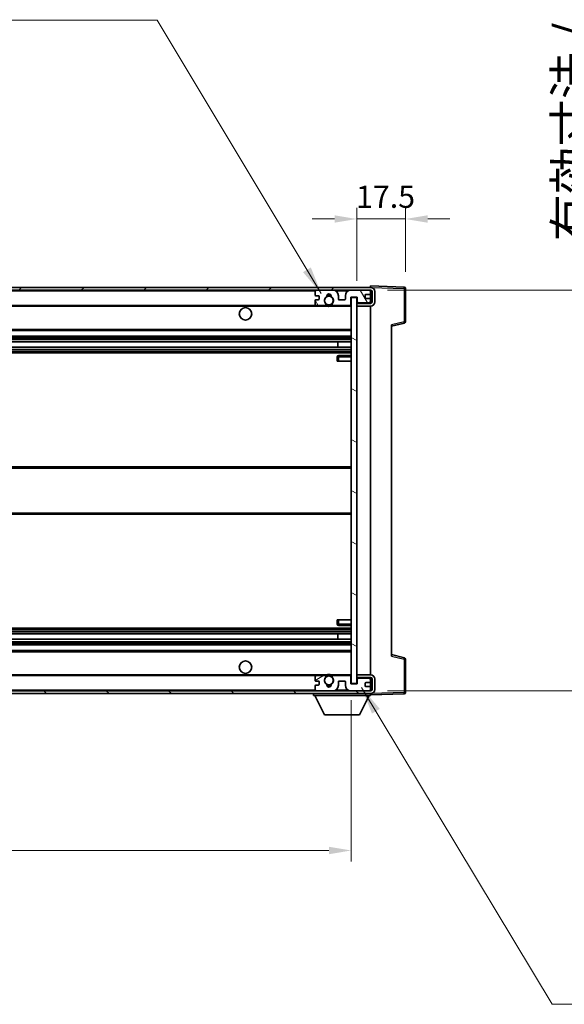
# Model space of a CAD drawing. Units: millimetres. Extents: x 58 to 10294, y 32 to 1437.
# Drawn here: x 2896 to 3092, y 892 to 1246 of the extents above; entities that cross this region are included whole.
import ezdxf

# ---------------------------------------------------------------- set-up
doc = ezdxf.new("R2010")
doc.units = ezdxf.units.MM
doc.header["$LTSCALE"] = 4
doc.layers.get('Defpoints').update_dxf_attribs({"lineweight": 25})
for name, color, linetype, lineweight in [('Dimension (ISO)', 7, 'Continuous', 18), ('Dimension (ISO) @ 1', 7, 'Continuous', 18), ('Hatch (ISO)', 1, 'Continuous', 18), ('Symbol (ISO)', 7, 'Continuous', 18), ('Visible (ISO)', 7, 'Continuous', 35), ('Visible Narrow (ISO)', 7, 'Continuous', 25)]:
    doc.layers.add(name, color=color, linetype=linetype, lineweight=lineweight)
doc.styles.add('Note Text (TK)', font='txt')
doc.dimstyles.new('Default - Method 1b (TK)', dxfattribs={"dimscale": 4, "dimtxt": 2.5, "dimasz": 2.5, "dimexe": 1, "dimexo": 1.5, "dimgap": 1, "dimtad": 1, "dimtoh": 1, "dimrnd": 1e-08, "dimdsep": 46, "dimtxsty": 'Note Text (TK)', "dimcen": 0.09, "dimdle": 5, "dimclrd": 100, "dimclre": 100, "dimclrt": 7, "dimadec": 1, "dimazin": 1, "dimtfac": 1, "dimtmove": 0, "dimatfit": 3, "dimfxl": 1, "dimtolj": 1, "dimlwd": -1, "dimlwe": -1, "dimarcsym": 0})
doc.dimstyles.new('Default - Method 1b (TK)$7', dxfattribs={"dimscale": 4, "dimtxt": 2.5, "dimasz": 2.5, "dimexe": 1, "dimexo": 1.5, "dimgap": 1, "dimtad": 1, "dimtoh": 1, "dimrnd": 1e-08, "dimdsep": 46, "dimtxsty": 'Note Text (TK)', "dimcen": 0.09, "dimdle": 5, "dimclrd": 100, "dimclre": 100, "dimclrt": 7, "dimadec": 1, "dimazin": 1, "dimtfac": 1, "dimtmove": 0, "dimatfit": 3, "dimfxl": 1, "dimtolj": 1, "dimlwd": -1, "dimlwe": -1, "dimarcsym": 0})

# ---------------------------------------------------------------- blocks, each defined once
blk = doc.blocks.new('*D272')
at = {"layer": 'Defpoints', "color": 0}
for p in [(2689.98, 1006.89), (3014.98, 1006.99), (3014.98, 946.99)]:
    blk.add_point(p, dxfattribs=at)
at = {"layer": 'Dimension (ISO)', "color": 100}
for p, q in [((2689.98, 1000.89), (2689.98, 942.99)), ((3014.98, 1000.99), (3014.98, 942.99)), ((2697.98, 946.99), (3006.98, 946.99))]:
    blk.add_line(p, q, dxfattribs=at)
for points in [[(2697.98, 948.32), (2697.98, 945.65), (2689.98, 946.99)], [(3006.98, 948.32), (3006.98, 945.65), (3014.98, 946.99)]]:
    blk.add_solid(points, dxfattribs=at)
at = {"layer": 'Dimension (ISO)', "color": 7, "insert": (2757.6, 959.23), "char_height": 8, "attachment_point": 4, "style": 'Note Text (TK)'}
blk.add_mtext('\\A1;\\fＭＳ Ｐゴシック|b0|i0;\\H12.5000;有効寸法 / Max dim. 325', dxfattribs=at)
blk = doc.blocks.new('*D271')
at = {"layer": 'Defpoints', "color": 0}
for p in [(3021.98, 1148.39), (3021.98, 1004.39), (3116.98, 1004.39)]:
    blk.add_point(p, dxfattribs=at)
at = {"layer": 'Dimension (ISO)', "color": 100}
for p, q in [((3116.98, 1148.39), (3116.98, 1360.01)), ((3027.98, 1148.39), (3120.98, 1148.39)), ((3116.98, 1012.39), (3116.98, 1140.39)), ((3027.98, 1004.39), (3120.98, 1004.39))]:
    blk.add_line(p, q, dxfattribs=at)
for points in [[(3115.65, 1140.39), (3118.32, 1140.39), (3116.98, 1148.39)], [(3115.65, 1012.39), (3118.32, 1012.39), (3116.98, 1004.39)]]:
    blk.add_solid(points, dxfattribs=at)
at = {"layer": 'Dimension (ISO)', "color": 7, "insert": (3104.74, 1165.89), "char_height": 8, "attachment_point": 4, "rotation": 90, "style": 'Note Text (TK)'}
blk.add_mtext('\\A1;\\fＭＳ Ｐゴシック|b0|i0;\\H12.5000;有効寸法 / Max dim. 144', dxfattribs=at)
blk = doc.blocks.new('*D270')
at = {"layer": 'Defpoints', "color": 0}
for p in [(3034.48, 1173.97), (3034.48, 1148.97), (3016.98, 1145.79)]:
    blk.add_point(p, dxfattribs=at)
at = {"layer": 'Dimension (ISO)', "color": 100}
for p, q in [((3016.98, 1151.79), (3016.98, 1177.97)), ((3034.48, 1154.97), (3034.48, 1177.97)), ((3008.98, 1173.97), (3000.98, 1173.97)), ((3016.98, 1173.97), (3034.48, 1173.97)), ((3042.48, 1173.97), (3050.48, 1173.97))]:
    blk.add_line(p, q, dxfattribs=at)
for points in [[(3008.98, 1175.3), (3008.98, 1172.63), (3016.98, 1173.97)], [(3042.48, 1175.3), (3042.48, 1172.63), (3034.48, 1173.97)]]:
    blk.add_solid(points, dxfattribs=at)
at = {"layer": 'Dimension (ISO)', "color": 7, "insert": (3016.73, 1181.97), "char_height": 8, "attachment_point": 4, "style": 'Note Text (TK)'}
blk.add_mtext('\\A1;17.5', dxfattribs=at)

msp = doc.modelspace()

# ---------------------------------------------------------------- hatches: boundary and pattern name
at = {"layer": 'Hatch (ISO)'}
h = msp.add_hatch(dxfattribs=at)
h.set_pattern_fill('ANSI31', color=256, scale=127, style=0)
h.set_pattern_definition([(45, (1559.5, -8), (-11.22532, 11.22532), [])])
edge = h.paths.add_edge_path()
edge.add_line((3021.982, 1143.6368), (3016.982, 1143.6368))
edge.add_line((3016.982, 1143.6368), (3016.982, 1142.6368))
edge.add_line((3016.982, 1142.6368), (3021.982, 1142.6368))
edge.add_ellipse((3021.982, 1144.1368), major_axis=(0, -1.5), ratio=1, start_angle=0, end_angle=90)
edge.add_line((3023.482, 1144.1368), (3023.482, 1147.8868))
edge.add_ellipse((3021.982, 1147.8868), major_axis=(1.5, 0), ratio=1, start_angle=0, end_angle=90)
edge.add_line((3021.982, 1149.3868), (2702.482, 1149.3868))
edge.add_line((2702.482, 1149.3868), (2702.482, 1148.3994))
edge.add_line((2702.482, 1148.3994), (2702.482, 1148.3868))
edge.add_line((2702.482, 1148.3868), (2702.607, 1148.3868))
edge.add_line((2702.607, 1148.3868), (2714.182, 1148.3868))
edge.add_line((2714.182, 1148.3868), (3002.482, 1148.3868))
edge.add_line((3002.482, 1148.3868), (3008.382, 1148.3868))
edge.add_line((3008.382, 1148.3868), (3014.882, 1148.3868))
edge.add_line((3014.882, 1148.3868), (3021.482, 1148.3868))
edge.add_line((3021.482, 1148.3868), (3021.982, 1148.3868))
edge.add_ellipse((3021.982, 1147.8868), major_axis=(0, 0.5), ratio=1, start_angle=270, end_angle=360, ccw=False)
edge.add_line((3022.482, 1147.8868), (3022.482, 1144.1368))
edge.add_ellipse((3021.982, 1144.1368), major_axis=(0.5, 0), ratio=1, start_angle=270, end_angle=360, ccw=False)
h = msp.add_hatch(dxfattribs=at)
h.set_pattern_fill('ANSI31', color=256, scale=127, angle=75.000175, style=0)
h.set_pattern_definition([(120.0002, (1559.5, -8), (-13.74813, -7.93754), [])])
edge = h.paths.add_edge_path()
edge.add_ellipse((3002.482, 1147.8868), major_axis=(0, 0.5), ratio=1, start_angle=0, end_angle=90)
edge.add_line((3001.982, 1147.8868), (3001.982, 1146.6868))
edge.add_ellipse((3002.282, 1146.6868), major_axis=(-0.3, 0), ratio=1, start_angle=0, end_angle=90)
edge.add_line((3002.282, 1146.3868), (3003.182, 1146.3868))
edge.add_ellipse((3003.182, 1146.0868), major_axis=(0, 0.3), ratio=1, start_angle=270, end_angle=360, ccw=False)
edge.add_line((3003.482, 1146.0868), (3003.482, 1145.1868))
edge.add_ellipse((3003.182, 1145.1868), major_axis=(0.3, 0), ratio=1, start_angle=270, end_angle=360, ccw=False)
edge.add_line((3003.182, 1144.8868), (3002.282, 1144.8868))
edge.add_ellipse((3002.282, 1144.5868), major_axis=(0, 0.3), ratio=1, start_angle=0, end_angle=90)
edge.add_line((3001.982, 1144.5868), (3001.982, 1143.3868))
edge.add_ellipse((3002.482, 1143.3868), major_axis=(-0.5, 0), ratio=1, start_angle=0, end_angle=90)
edge.add_line((3002.482, 1142.8868), (3005.5063, 1142.8868))
edge.add_ellipse((3005.5063, 1143.2868), major_axis=(0, -0.4), ratio=1, start_angle=0, end_angle=132.45415)
edge.add_ellipse((3006.982, 1144.6368), major_axis=(-1.1805, -1.08), ratio=1, start_angle=261.020412, end_angle=360, ccw=False)
edge.add_ellipse((3005.934, 1146.2216), major_axis=(0.1655, -0.2502), ratio=1, start_angle=0, end_angle=60.082872)
edge.add_ellipse((3006.982, 1146.2868), major_axis=(-0.7486, -0.0465), ratio=1, start_angle=172.885131, end_angle=360, ccw=False)
edge.add_ellipse((3008.0299, 1146.2216), major_axis=(-0.2994, 0.0186), ratio=1, start_angle=0, end_angle=60.082872)
edge.add_ellipse((3006.982, 1144.6368), major_axis=(0.8825, 1.3346), ratio=1, start_angle=261.020412, end_angle=360, ccw=False)
edge.add_ellipse((3008.4576, 1143.2868), major_axis=(-0.2951, 0.27), ratio=1, start_angle=0, end_angle=132.45415)
edge.add_line((3008.4576, 1142.8868), (3014.482, 1142.8868))
edge.add_ellipse((3014.482, 1143.2868), major_axis=(0, -0.4), ratio=1, start_angle=0, end_angle=90)
edge.add_line((3014.882, 1143.2868), (3014.882, 1145.8868))
edge.add_line((3014.882, 1145.8868), (3017.082, 1145.8868))
edge.add_line((3017.082, 1145.8868), (3017.082, 1144.2868))
edge.add_ellipse((3017.482, 1144.2868), major_axis=(-0.4, 0), ratio=1, start_angle=0, end_angle=90)
edge.add_line((3017.482, 1143.8868), (3021.482, 1143.8868))
edge.add_ellipse((3021.482, 1144.3868), major_axis=(0, -0.5), ratio=1, start_angle=0, end_angle=90)
edge.add_line((3021.982, 1144.3868), (3021.982, 1145.0868))
edge.add_ellipse((3021.682, 1145.0868), major_axis=(0.3, 0), ratio=1, start_angle=0, end_angle=90)
edge.add_line((3021.682, 1145.3868), (3020.282, 1145.3868))
edge.add_ellipse((3020.282, 1145.6868), major_axis=(0, -0.3), ratio=1, start_angle=270, end_angle=360, ccw=False)
edge.add_line((3019.982, 1145.6868), (3019.982, 1146.5868))
edge.add_ellipse((3020.282, 1146.5868), major_axis=(-0.3, 0), ratio=1, start_angle=270, end_angle=360, ccw=False)
edge.add_line((3020.282, 1146.8868), (3021.682, 1146.8868))
edge.add_ellipse((3021.682, 1147.1868), major_axis=(0, -0.3), ratio=1, start_angle=0, end_angle=90)
edge.add_line((3021.982, 1147.1868), (3021.982, 1147.8868))
edge.add_ellipse((3021.482, 1147.8868), major_axis=(0.5, 0), ratio=1, start_angle=0, end_angle=90)
edge.add_line((3021.482, 1148.3868), (3014.882, 1148.3868))
edge.add_ellipse((3014.882, 1146.3868), major_axis=(0, 2), ratio=1, start_angle=0, end_angle=90)
edge.add_line((3012.882, 1146.3868), (3012.882, 1145.1868))
edge.add_ellipse((3012.582, 1145.1868), major_axis=(0.3, 0), ratio=1, start_angle=270, end_angle=360, ccw=False)
edge.add_line((3012.582, 1144.8868), (3010.682, 1144.8868))
edge.add_ellipse((3010.682, 1145.1868), major_axis=(0, -0.3), ratio=1, start_angle=270, end_angle=360, ccw=False)
edge.add_line((3010.382, 1145.1868), (3010.382, 1146.3868))
edge.add_ellipse((3008.382, 1146.3868), major_axis=(2, 0), ratio=1, start_angle=0, end_angle=90)
edge.add_line((3008.382, 1148.3868), (3002.482, 1148.3868))
h = msp.add_hatch(dxfattribs=at)
h.set_pattern_fill('ANSI31', color=256, scale=127, angle=105.000246, style=0)
h.set_pattern_definition([(150.0002, (1559.5, -8), (-7.93744, -13.74819), [])])
h.paths.add_polyline_path([(3016.982, 1145.7868), (3014.982, 1145.7868), (3014.982, 1006.9868), (3016.982, 1006.9868), (3016.982, 1009.1368), (3016.982, 1010.1368), (3016.982, 1142.6368), (3016.982, 1143.6368)])
h = msp.add_hatch(dxfattribs=at)
h.set_pattern_fill('ANSI31', color=256, scale=127, angle=90.00021, style=0)
h.set_pattern_definition([(135.0002, (1559.5, -8), (-11.22528, -11.22536), [])])
edge = h.paths.add_edge_path()
edge.add_line((3016.982, 1009.1368), (3021.982, 1009.1368))
edge.add_ellipse((3021.982, 1008.6368), major_axis=(0, 0.5), ratio=1, start_angle=270, end_angle=360, ccw=False)
edge.add_line((3022.482, 1008.6368), (3022.482, 1004.8868))
edge.add_ellipse((3021.982, 1004.8868), major_axis=(0.5, 0), ratio=1, start_angle=270, end_angle=360, ccw=False)
edge.add_line((3021.982, 1004.3868), (3021.482, 1004.3868))
edge.add_line((3021.482, 1004.3868), (3014.882, 1004.3868))
edge.add_line((3014.882, 1004.3868), (3008.382, 1004.3868))
edge.add_line((3008.382, 1004.3868), (3002.482, 1004.3868))
edge.add_line((3002.482, 1004.3868), (2714.182, 1004.3868))
edge.add_line((2714.182, 1004.3868), (2702.607, 1004.3868))
edge.add_line((2702.607, 1004.3868), (2702.482, 1004.3868))
edge.add_line((2702.482, 1004.3868), (2702.482, 1004.3741))
edge.add_line((2702.482, 1004.3741), (2702.482, 1003.3868))
edge.add_line((2702.482, 1003.3868), (3021.982, 1003.3868))
edge.add_ellipse((3021.982, 1004.8868), major_axis=(0, -1.5), ratio=1, start_angle=0, end_angle=90)
edge.add_line((3023.482, 1004.8868), (3023.482, 1008.6368))
edge.add_ellipse((3021.982, 1008.6368), major_axis=(1.5, 0), ratio=1, start_angle=0, end_angle=90)
edge.add_line((3021.982, 1010.1368), (3016.982, 1010.1368))
edge.add_line((3016.982, 1010.1368), (3016.982, 1009.1368))
h = msp.add_hatch(dxfattribs=at)
h.set_pattern_fill('ANSI31', color=256, scale=127, angle=-14.999978, style=0)
h.set_pattern_definition([(30, (1559.5, -8), (-7.9375, 13.74815), [])])
edge = h.paths.add_edge_path()
edge.add_ellipse((3002.482, 1004.8868), major_axis=(-0.5, 0), ratio=1, start_angle=0, end_angle=90)
edge.add_line((3002.482, 1004.3868), (3008.382, 1004.3868))
edge.add_ellipse((3008.382, 1006.3868), major_axis=(0, -2), ratio=1, start_angle=0, end_angle=90)
edge.add_line((3010.382, 1006.3868), (3010.382, 1007.5868))
edge.add_ellipse((3010.682, 1007.5868), major_axis=(-0.3, 0), ratio=1, start_angle=270, end_angle=360, ccw=False)
edge.add_line((3010.682, 1007.8868), (3012.582, 1007.8868))
edge.add_ellipse((3012.582, 1007.5868), major_axis=(0, 0.3), ratio=1, start_angle=270, end_angle=360, ccw=False)
edge.add_line((3012.882, 1007.5868), (3012.882, 1006.3868))
edge.add_ellipse((3014.882, 1006.3868), major_axis=(-2, 0), ratio=1, start_angle=0, end_angle=90)
edge.add_line((3014.882, 1004.3868), (3021.482, 1004.3868))
edge.add_ellipse((3021.482, 1004.8868), major_axis=(0, -0.5), ratio=1, start_angle=0, end_angle=90)
edge.add_line((3021.982, 1004.8868), (3021.982, 1005.5868))
edge.add_ellipse((3021.682, 1005.5868), major_axis=(0.3, 0), ratio=1, start_angle=0, end_angle=90)
edge.add_line((3021.682, 1005.8868), (3020.282, 1005.8868))
edge.add_ellipse((3020.282, 1006.1868), major_axis=(0, -0.3), ratio=1, start_angle=270, end_angle=360, ccw=False)
edge.add_line((3019.982, 1006.1868), (3019.982, 1007.0868))
edge.add_ellipse((3020.282, 1007.0868), major_axis=(-0.3, 0), ratio=1, start_angle=270, end_angle=360, ccw=False)
edge.add_line((3020.282, 1007.3868), (3021.682, 1007.3868))
edge.add_ellipse((3021.682, 1007.6868), major_axis=(0, -0.3), ratio=1, start_angle=0, end_angle=90)
edge.add_line((3021.982, 1007.6868), (3021.982, 1008.3868))
edge.add_ellipse((3021.482, 1008.3868), major_axis=(0.5, 0), ratio=1, start_angle=0, end_angle=90)
edge.add_line((3021.482, 1008.8868), (3017.482, 1008.8868))
edge.add_ellipse((3017.482, 1008.4868), major_axis=(0, 0.4), ratio=1, start_angle=0, end_angle=90)
edge.add_line((3017.082, 1008.4868), (3017.082, 1006.8868))
edge.add_line((3017.082, 1006.8868), (3014.882, 1006.8868))
edge.add_line((3014.882, 1006.8868), (3014.882, 1009.4868))
edge.add_ellipse((3014.482, 1009.4868), major_axis=(0.4, 0), ratio=1, start_angle=0, end_angle=90)
edge.add_line((3014.482, 1009.8868), (3008.4576, 1009.8868))
edge.add_ellipse((3008.4576, 1009.4868), major_axis=(0, 0.4), ratio=1, start_angle=0, end_angle=132.45415)
edge.add_ellipse((3006.982, 1008.1368), major_axis=(1.1805, 1.08), ratio=1, start_angle=261.020412, end_angle=360, ccw=False)
edge.add_ellipse((3008.0299, 1006.5519), major_axis=(-0.1655, 0.2502), ratio=1, start_angle=0, end_angle=60.082872)
edge.add_ellipse((3006.982, 1006.4868), major_axis=(0.7486, 0.0465), ratio=1, start_angle=172.885131, end_angle=360, ccw=False)
edge.add_ellipse((3005.934, 1006.5519), major_axis=(0.2994, -0.0186), ratio=1, start_angle=0, end_angle=60.082872)
edge.add_ellipse((3006.982, 1008.1368), major_axis=(-0.8825, -1.3346), ratio=1, start_angle=261.020412, end_angle=360, ccw=False)
edge.add_ellipse((3005.5063, 1009.4868), major_axis=(0.2951, -0.27), ratio=1, start_angle=0, end_angle=132.45415)
edge.add_line((3005.5063, 1009.8868), (3002.482, 1009.8868))
edge.add_ellipse((3002.482, 1009.3868), major_axis=(0, 0.5), ratio=1, start_angle=0, end_angle=90)
edge.add_line((3001.982, 1009.3868), (3001.982, 1008.1868))
edge.add_ellipse((3002.282, 1008.1868), major_axis=(-0.3, 0), ratio=1, start_angle=0, end_angle=90)
edge.add_line((3002.282, 1007.8868), (3003.182, 1007.8868))
edge.add_ellipse((3003.182, 1007.5868), major_axis=(0, 0.3), ratio=1, start_angle=270, end_angle=360, ccw=False)
edge.add_line((3003.482, 1007.5868), (3003.482, 1006.6868))
edge.add_ellipse((3003.182, 1006.6868), major_axis=(0.3, 0), ratio=1, start_angle=270, end_angle=360, ccw=False)
edge.add_line((3003.182, 1006.3868), (3002.282, 1006.3868))
edge.add_ellipse((3002.282, 1006.0868), major_axis=(0, 0.3), ratio=1, start_angle=0, end_angle=90)
edge.add_line((3001.982, 1006.0868), (3001.982, 1004.8868))

# ---------------------------------------------------------------- linework, layer by layer
at = {"layer": 'Visible (ISO)'}
for p, q in [((3021.982, 1149.3868), (2702.482, 1149.3868)), ((2702.482, 1148.3868), (3021.982, 1148.3868)), ((3001.982, 1147.8868), (3001.982, 1146.6868)), ((3008.382, 1148.3868), (3002.482, 1148.3868)), ((3021.482, 1148.3868), (3014.882, 1148.3868)), ((3020.282, 1146.8868), (3021.682, 1146.8868)), ((3021.982, 1149.3871), (3021.982, 1149.8868)), ((3033.9994, 1149.4671), (3021.982, 1149.8868)), ((3021.982, 1149.3868), (3021.982, 1149.3871)), ((3021.982, 1147.8868), (3021.982, 1148.3868)), ((3021.982, 1147.1868), (3021.982, 1147.8868)), ((3021.982, 1145.0868), (3021.982, 1147.1868)), ((3022.482, 1147.8868), (3022.482, 1144.1368)), ((3023.482, 1144.1368), (3023.482, 1147.8868)), ((3034.482, 1137.0558), (3034.482, 1148.9674)), ((3001.982, 1144.5868), (3001.982, 1143.3868)), ((3002.282, 1146.3868), (3003.182, 1146.3868)), ((3003.182, 1144.8868), (3002.282, 1144.8868)), ((3003.482, 1146.0868), (3003.482, 1145.1868)), ((3010.382, 1145.1868), (3010.382, 1146.3868)), ((3012.582, 1144.8868), (3010.682, 1144.8868)), ((3012.882, 1146.3868), (3012.882, 1145.1868)), ((3014.882, 1143.2868), (3014.882, 1145.8868)), ((3014.882, 1145.8868), (3017.082, 1145.8868)), ((3016.982, 1145.7868), (3014.982, 1145.7868)), ((3014.982, 1145.7868), (3014.982, 1006.9868)), ((3016.982, 1006.9868), (3016.982, 1145.7868)), ((3021.982, 1143.6368), (3016.982, 1143.6368)), ((3016.982, 1143.6368), (3016.982, 1142.6368)), ((3017.082, 1145.8868), (3017.082, 1144.2868)), ((3017.482, 1143.8868), (3021.482, 1143.8868)), ((3019.982, 1145.6868), (3019.982, 1146.5868)), ((3021.682, 1145.3868), (3020.282, 1145.3868)), ((3021.982, 1144.3868), (3021.982, 1145.0868)), ((3021.982, 1143.6368), (3021.982, 1144.3868)), ((2714.482, 1142.8868), (3002.482, 1142.8868)), ((3002.482, 1142.8868), (3005.5063, 1142.8868)), ((3005.5063, 1142.8868), (3005.8211, 1142.8868)), ((3008.1428, 1142.8868), (3008.4576, 1142.8868)), ((3008.4576, 1142.8868), (3014.482, 1142.8868)), ((3014.482, 1142.8868), (3014.982, 1142.8868)), ((3016.982, 1142.6368), (3021.982, 1142.6368)), ((3021.982, 1010.1368), (3021.982, 1142.6368)), ((3029.482, 1135.3868), (3034.1061, 1136.5714)), ((2714.482, 1133.8868), (3014.982, 1133.8868)), ((3029.482, 1135.8984), (3029.482, 1016.8751)), ((2714.482, 1131.8868), (3014.982, 1131.8868)), ((2714.482, 1129.8415), (3014.982, 1129.8415)), ((3010.1693, 1127.9319), (3010.1693, 1129.8415)), ((3010.182, 1127.9319), (3010.182, 1129.8415)), ((2714.482, 1127.9319), (3014.982, 1127.9319)), ((2714.482, 1125.8868), (3014.982, 1125.8868)), ((3009.982, 1124.3868), (3009.982, 1122.8868)), ((3010.482, 1122.8868), (3009.982, 1122.8868)), ((3014.982, 1124.8868), (3010.482, 1124.8868)), ((3010.482, 1122.8868), (3014.982, 1122.8868)), ((2714.482, 1084.8868), (3014.982, 1084.8868)), ((2714.482, 1067.8868), (3014.982, 1067.8868)), ((3009.982, 1029.8868), (3010.482, 1029.8868)), ((3009.982, 1029.8868), (3009.982, 1028.3868)), ((3010.482, 1029.8868), (3014.982, 1029.8868)), ((2714.482, 1026.8868), (3014.982, 1026.8868)), ((3010.482, 1027.8868), (3014.982, 1027.8868)), ((2714.482, 1024.8416), (3014.982, 1024.8416)), ((2714.482, 1022.932), (3014.982, 1022.932)), ((3010.1693, 1022.932), (3010.1693, 1024.8416)), ((3010.182, 1022.932), (3010.182, 1024.8416)), ((2714.482, 1020.8868), (3014.982, 1020.8868)), ((2714.482, 1018.8868), (3014.982, 1018.8868)), ((3034.1061, 1016.2021), (3029.482, 1017.3868)), ((3034.482, 1003.8061), (3034.482, 1015.7177)), ((2714.482, 1009.8868), (3002.482, 1009.8868)), ((3001.982, 1009.3868), (3001.982, 1008.1868)), ((3005.5063, 1009.8868), (3002.482, 1009.8868)), ((3005.5063, 1009.8868), (3005.8211, 1009.8868)), ((3008.1428, 1009.8868), (3008.4576, 1009.8868)), ((3014.482, 1009.8868), (3008.4576, 1009.8868)), ((3014.482, 1009.8868), (3014.982, 1009.8868)), ((3014.882, 1006.8868), (3014.882, 1009.4868)), ((3021.982, 1010.1368), (3016.982, 1010.1368)), ((3016.982, 1010.1368), (3016.982, 1009.1368)), ((3016.982, 1009.1368), (3021.982, 1009.1368)), ((3021.482, 1008.8868), (3017.482, 1008.8868)), ((3021.982, 1008.3868), (3021.982, 1009.1368)), ((3022.482, 1008.6368), (3022.482, 1004.8868)), ((3023.482, 1004.8868), (3023.482, 1008.6368)), ((3001.982, 1006.0868), (3001.982, 1004.8868)), ((3002.282, 1007.8868), (3003.182, 1007.8868)), ((3003.182, 1006.3868), (3002.282, 1006.3868)), ((3003.482, 1007.5868), (3003.482, 1006.6868)), ((3010.382, 1006.3868), (3010.382, 1007.5868)), ((3010.682, 1007.8868), (3012.582, 1007.8868)), ((3012.882, 1007.5868), (3012.882, 1006.3868)), ((3017.082, 1006.8868), (3014.882, 1006.8868)), ((3014.982, 1006.9868), (3016.982, 1006.9868)), ((3017.082, 1008.4868), (3017.082, 1006.8868)), ((3019.982, 1006.1868), (3019.982, 1007.0868)), ((3020.282, 1007.3868), (3021.682, 1007.3868)), ((3021.682, 1005.8868), (3020.282, 1005.8868)), ((3021.982, 1007.6868), (3021.982, 1008.3868)), ((3021.982, 1005.5868), (3021.982, 1007.6868)), ((3021.982, 1004.8868), (3021.982, 1005.5868)), ((3021.982, 1004.3868), (2702.482, 1004.3868)), ((2702.482, 1003.3868), (3021.982, 1003.3868)), ((3001.382, 1003.3868), (3001.382, 1002.6868)), ((3001.382, 1002.6868), (3021.982, 1002.6868)), ((3005.432, 995.7868), (3001.882, 1002.6868)), ((3002.482, 1004.3868), (3008.382, 1004.3868)), ((3014.882, 1004.3868), (3021.482, 1004.3868)), ((3017.932, 995.7868), (3021.482, 1002.6868)), ((3021.982, 1004.3868), (3021.982, 1004.8868)), ((3021.982, 1003.3868), (3021.982, 1002.6868)), ((3021.982, 1002.8868), (3033.9994, 1003.3064)), ((3005.432, 995.7868), (3017.932, 995.7868))]:
    msp.add_line(p, q, dxfattribs=at)
for centre, radius in [((3006.982, 1144.6368), 1.5706), ((2976.982, 1139.8868), 2.25), ((2976.982, 1012.8868), 2.25), ((3006.982, 1008.1368), 1.5706)]:
    msp.add_circle(centre, radius, dxfattribs=at)
for centre, radius, start, end in [((3002.482, 1147.8868), 0.5, 90, 180), ((3002.282, 1146.6868), 0.3, 180, 270), ((3006.982, 1146.2868), 0.75, 356.442565, 183.557435), ((3006.982, 1144.6368), 2, 68.96053, 111.03947), ((3006.982, 1144.6368), 2.1, 71.451, 108.549), ((3008.382, 1146.3868), 2, 0, 90), ((3014.882, 1146.3868), 2, 90, 180), ((3020.282, 1146.5868), 0.3, 90, 180), ((3021.482, 1147.8868), 0.5, 0, 90), ((3021.682, 1147.1868), 0.3, 270, 0), ((3021.982, 1147.8868), 1.5, 0, 90), ((3021.982, 1147.8868), 0.5, 0, 90), ((3033.982, 1148.9674), 0.5, 0, 88), ((3002.282, 1144.5868), 0.3, 90, 180), ((3002.482, 1143.3868), 0.5, 180, 270), ((3003.182, 1146.0868), 0.3, 0, 90), ((3003.182, 1145.1868), 0.3, 270, 0), ((3006.982, 1144.6368), 1.6, 123.474563, 222.45415), ((3005.5063, 1143.2868), 0.4, 270, 42.45415), ((3005.934, 1146.2216), 0.3, 303.474563, 3.557435), ((3008.0299, 1146.2216), 0.3, 176.442565, 236.525437), ((3006.982, 1144.6368), 1.6, 317.54585, 56.525437), ((3008.4576, 1143.2868), 0.4, 137.54585, 270), ((3010.682, 1145.1868), 0.3, 180, 270), ((3012.582, 1145.1868), 0.3, 270, 0), ((3014.482, 1143.2868), 0.4, 270, 0), ((3017.482, 1144.2868), 0.4, 180, 270), ((3020.282, 1145.6868), 0.3, 180, 270), ((3021.482, 1144.3868), 0.5, 270, 0), ((3021.682, 1145.0868), 0.3, 0, 90), ((3021.982, 1144.1368), 1.5, 270, 0), ((3021.982, 1144.1368), 0.5, 270, 0), ((3006.982, 1144.6368), 2.1, 233.298213, 236.44269), ((3006.982, 1144.6368), 2, 233.932491, 306.067509), ((3006.982, 1144.6368), 2.1, 257.472095, 282.527905), ((3006.982, 1144.6368), 2.1, 303.55731, 306.701787), ((3033.982, 1137.0558), 0.5, 284.37, 0), ((3010.482, 1124.3868), 0.5, 90, 180), ((3010.482, 1028.3868), 0.5, 180, 270), ((3033.982, 1015.7177), 0.5, 0, 75.63), ((3002.482, 1009.3868), 0.5, 90, 180), ((3006.982, 1008.1368), 1.6, 137.54585, 236.525437), ((3005.5063, 1009.4868), 0.4, 317.54585, 90), ((3006.982, 1008.1368), 2.1, 123.55731, 126.701787), ((3006.982, 1008.1368), 2, 53.932491, 126.067509), ((3006.982, 1008.1368), 2.1, 77.472095, 102.527905), ((3006.982, 1008.1368), 1.6, 303.474563, 42.45415), ((3008.4576, 1009.4868), 0.4, 90, 222.45415), ((3006.982, 1008.1368), 2.1, 53.298213, 56.44269), ((3014.482, 1009.4868), 0.4, 0, 90), ((3017.482, 1008.4868), 0.4, 90, 180), ((3021.482, 1008.3868), 0.5, 0, 90), ((3021.982, 1008.6368), 1.5, 0, 90), ((3021.982, 1008.6368), 0.5, 0, 90), ((3002.282, 1008.1868), 0.3, 180, 270), ((3002.282, 1006.0868), 0.3, 90, 180), ((3003.182, 1007.5868), 0.3, 0, 90), ((3003.182, 1006.6868), 0.3, 270, 0), ((3005.934, 1006.5519), 0.3, 356.442565, 56.525437), ((3006.982, 1006.4868), 0.75, 176.442565, 3.557435), ((3006.982, 1008.1368), 2, 248.96053, 291.03947), ((3006.982, 1008.1368), 2.1, 251.451, 288.549), ((3008.0299, 1006.5519), 0.3, 123.474563, 183.557435), ((3008.382, 1006.3868), 2, 270, 0), ((3010.682, 1007.5868), 0.3, 90, 180), ((3012.582, 1007.5868), 0.3, 0, 90), ((3014.882, 1006.3868), 2, 180, 270), ((3020.282, 1007.0868), 0.3, 90, 180), ((3020.282, 1006.1868), 0.3, 180, 270), ((3021.682, 1007.6868), 0.3, 270, 0), ((3021.682, 1005.5868), 0.3, 0, 90), ((3002.482, 1004.8868), 0.5, 180, 270), ((3021.482, 1004.8868), 0.5, 270, 0), ((3021.982, 1004.8868), 0.5, 270, 0), ((3021.982, 1004.8868), 1.5, 270, 0), ((3033.982, 1003.8061), 0.5, 272, 0)]:
    msp.add_arc(centre, radius, start, end, dxfattribs=at)
for points, knots in [([(3006.5264, 1142.5868), (3006.4175, 1142.611), (3006.3119, 1142.6439), (3006.1392, 1142.7115), (3006.0499, 1142.7534), (3005.9518, 1142.8064), (3005.9177, 1142.8262), (3005.8731, 1142.8532), (3005.8544, 1142.8651), (3005.8283, 1142.8819), (3005.8211, 1142.8868), (3005.8211, 1142.8868)], [-0.0853709179, -0.0853709179, -0.0853709179, -0.0853709179, -0.0545116262, -0.0545116262, -0.0293355354, -0.0293355354, -0.0179856969, -0.0179856969, -0.0089928485, -0.0089928485, 0, 0, 0, 0]), ([(3008.1428, 1142.8868), (3008.1428, 1142.8868), (3008.1356, 1142.8819), (3008.1096, 1142.8651), (3008.0908, 1142.8532), (3008.0462, 1142.8262), (3008.0121, 1142.8064), (3007.914, 1142.7534), (3007.8247, 1142.7115), (3007.652, 1142.6439), (3007.5465, 1142.611), (3007.4375, 1142.5868)], [-0.2570614387, -0.2570614387, -0.2570614387, -0.2570614387, -0.2480685903, -0.2480685903, -0.2390757418, -0.2390757418, -0.2277259033, -0.2277259033, -0.2025498125, -0.2025498125, -0.1716905209, -0.1716905209, -0.1716905209, -0.1716905209]), ([(3005.8211, 1009.8868), (3005.8211, 1009.8868), (3005.8283, 1009.8916), (3005.8544, 1009.9084), (3005.8731, 1009.9203), (3005.9177, 1009.9473), (3005.9518, 1009.9671), (3006.0499, 1010.0202), (3006.1392, 1010.062), (3006.3119, 1010.1296), (3006.4175, 1010.1625), (3006.5264, 1010.1868)], [-0.2570614387, -0.2570614387, -0.2570614387, -0.2570614387, -0.2480685903, -0.2480685903, -0.2390757418, -0.2390757418, -0.2277259033, -0.2277259033, -0.2025498125, -0.2025498125, -0.1716905209, -0.1716905209, -0.1716905209, -0.1716905209]), ([(3007.4375, 1010.1868), (3007.5465, 1010.1625), (3007.652, 1010.1296), (3007.8247, 1010.062), (3007.914, 1010.0202), (3008.0121, 1009.9671), (3008.0462, 1009.9473), (3008.0908, 1009.9203), (3008.1096, 1009.9084), (3008.1356, 1009.8916), (3008.1428, 1009.8868), (3008.1428, 1009.8868)], [-0.0853709179, -0.0853709179, -0.0853709179, -0.0853709179, -0.0545116262, -0.0545116262, -0.0293355354, -0.0293355354, -0.0179856969, -0.0179856969, -0.0089928485, -0.0089928485, 0, 0, 0, 0])]:
    msp.add_open_spline(points, degree=3, knots=knots, dxfattribs=at)
at = {"layer": 'Visible Narrow (ISO)'}
for p, q in [((2714.482, 1148.0868), (3002.0237, 1148.0868)), ((3009.4355, 1148.0868), (3013.8284, 1148.0868)), ((3021.9402, 1148.0868), (3021.982, 1148.0868)), ((3021.982, 1149.3871), (3021.9916, 1149.3867)), ((3022.077, 1149.3837), (3033.9994, 1148.9674)), ((3033.9994, 1148.9674), (3033.9994, 1137.0558)), ((3033.9994, 1148.9674), (3034.482, 1148.9674)), ((2714.482, 1142.5868), (3006.5264, 1142.5868)), ((3007.4375, 1142.5868), (3014.982, 1142.5868)), ((3033.9994, 1137.0558), (3029.482, 1135.8984)), ((3034.482, 1137.0558), (3033.9994, 1137.0558)), ((2714.482, 1134.3868), (3014.982, 1134.3868)), ((2714.482, 1131.3868), (3014.982, 1131.3868)), ((2714.482, 1130.8766), (3014.982, 1130.8766)), ((2714.482, 1130.6168), (3014.982, 1130.6168)), ((2714.482, 1129.8817), (3014.982, 1129.8817)), ((2714.482, 1127.8935), (3014.982, 1127.8935)), ((2714.482, 1127.1785), (3014.982, 1127.1785)), ((2714.482, 1126.9169), (3014.982, 1126.9169)), ((2714.482, 1126.3868), (3014.982, 1126.3868)), ((3009.982, 1124.3868), (3010.482, 1124.3868)), ((3010.482, 1124.8868), (3010.482, 1124.3868)), ((3010.482, 1122.8868), (3010.482, 1124.3868)), ((3010.482, 1124.3868), (3014.982, 1124.3868)), ((2714.482, 1084.3868), (3014.982, 1084.3868)), ((2714.482, 1068.3868), (3014.982, 1068.3868)), ((3010.482, 1028.3868), (3010.482, 1029.8868)), ((2714.482, 1026.3868), (3014.982, 1026.3868)), ((3010.482, 1028.3868), (3009.982, 1028.3868)), ((3010.482, 1028.3868), (3010.482, 1027.8868)), ((3014.982, 1028.3868), (3010.482, 1028.3868)), ((2714.482, 1025.8566), (3014.982, 1025.8566)), ((2714.482, 1025.595), (3014.982, 1025.595)), ((2714.482, 1024.88), (3014.982, 1024.88)), ((2714.482, 1022.8918), (3014.982, 1022.8918)), ((2714.482, 1022.1567), (3014.982, 1022.1567)), ((2714.482, 1021.8969), (3014.982, 1021.8969)), ((2714.482, 1021.3868), (3014.982, 1021.3868)), ((2714.482, 1018.3868), (3014.982, 1018.3868)), ((3029.482, 1016.8751), (3033.9994, 1015.7177)), ((3033.9994, 1015.7177), (3034.482, 1015.7177)), ((3033.9994, 1015.7177), (3033.9994, 1003.8061)), ((2714.482, 1010.1868), (3006.5264, 1010.1868)), ((3007.4375, 1010.1868), (3014.982, 1010.1868)), ((2714.482, 1004.6868), (3002.0237, 1004.6868)), ((3009.4355, 1004.6868), (3013.8284, 1004.6868)), ((3021.9402, 1004.6868), (3021.982, 1004.6868)), ((3021.9916, 1003.3868), (3021.982, 1003.3865)), ((3033.9994, 1003.8061), (3022.077, 1003.3898)), ((3034.482, 1003.8061), (3033.9994, 1003.8061))]:
    msp.add_line(p, q, dxfattribs=at)
for centre, major_axis, ratio, start_param, end_param in [((3033.982, 1148.9674), (0.0174, 0.4997), 0.03487826, 4.71360696, 6.28318531), ((3033.982, 1137.0558), (0.1241, -0.4844), 0.03380887, 0, 1.56213477), ((3033.982, 1015.7177), (0.1241, 0.4844), 0.03380887, 4.72105054, 6.28318531), ((3033.982, 1003.8061), (0.0174, -0.4997), 0.03487826, 0, 1.56957835)]:
    msp.add_ellipse(centre, major_axis=major_axis, ratio=ratio, start_param=start_param, end_param=end_param, dxfattribs=at)

# ---------------------------------------------------------------- dimensions: what is measured, and where the dimension line sits
at = {"layer": 'Dimension (ISO) @ 1', "color": 100}
dim = msp.add_linear_dim(base=(3116.982, 1004.3868), p1=(3021.982, 1148.3868), p2=(3021.982, 1004.3868), angle=270, text='\\fＭＳ Ｐゴシック|b0|i0;\\H12.5000;有効寸法 / Max dim. <>', dimstyle='Default - Method 1b (TK)', override={"dimscale": 1, "dimtxt": 8, "dimasz": 8, "dimexe": 4, "dimexo": 6, "dimgap": 4, "dimtoh": 0, "dimdec": 2, "dimcen": 0.36, "dimtol": 0, "dimlim": 0, "dimtp": 0, "dimtm": 0, "dimtdec": 2, "dimtix": 0, "dimtofl": 0, "dimtmove": 0, "dimatfit": 2}, dxfattribs=at)
dim.commit()
dim.dimension.update_dxf_attribs({"geometry": '*D271', "text_midpoint": (3116.982, 1260.9507), "dimtype": 128})
dim = msp.add_linear_dim(base=(3034.482, 1173.9674), p1=(3016.982, 1145.7868), p2=(3034.482, 1148.9674), dimstyle='Default - Method 1b (TK)', override={"dimscale": 1, "dimtxt": 8, "dimasz": 8, "dimexe": 4, "dimexo": 6, "dimgap": 4, "dimtoh": 0, "dimdec": 2, "dimcen": 0.36, "dimtol": 0, "dimlim": 0, "dimtp": 0, "dimtm": 0, "dimtdec": 2, "dimtix": 0, "dimtofl": 1, "dimtmove": 0, "dimatfit": 1}, dxfattribs=at)
dim.commit()
dim.dimension.update_dxf_attribs({"geometry": '*D270', "text_midpoint": (3025.732, 1173.9674), "dimtype": 128})
dim = msp.add_linear_dim(base=(3014.982, 946.9868), p1=(2689.982, 1006.8868), p2=(3014.982, 1006.9868), text='\\fＭＳ Ｐゴシック|b0|i0;\\H12.5000;有効寸法 / Max dim. <>', dimstyle='Default - Method 1b (TK)', override={"dimscale": 1, "dimtxt": 8, "dimasz": 8, "dimexe": 4, "dimexo": 6, "dimgap": 4, "dimtoh": 0, "dimdec": 2, "dimcen": 0.36, "dimtol": 0, "dimlim": 0, "dimtp": 0, "dimtm": 0, "dimtdec": 2, "dimtix": 0, "dimtofl": 0, "dimtmove": 0, "dimatfit": 1}, dxfattribs=at)
dim.commit()
dim.dimension.update_dxf_attribs({"geometry": '*D272', "text_midpoint": (2852.482, 946.9868), "dimtype": 128})

# ---------------------------------------------------------------- leaders
at = {"layer": 'Symbol (ISO)', "color": 100, "annotation_type": 0, "has_hookline": 1}
for points, hookline_direction, text_width in [([(3004.2198, 1147.1328), (2945.2113, 1245.457), (2935.2113, 1245.457)], 1, 212.0739), ([(3018.6996, 1005.6159), (3087.226, 891.7034), (3097.226, 891.7034)], 0, 214.5597)]:
    msp.add_leader(points, dimstyle='Default - Method 1b (TK)$7', override={"dimgap": 0, "dimtad": 1}, dxfattribs=dict(at, hookline_direction=hookline_direction, text_width=text_width))

doc.saveas('drawing.dxf')
